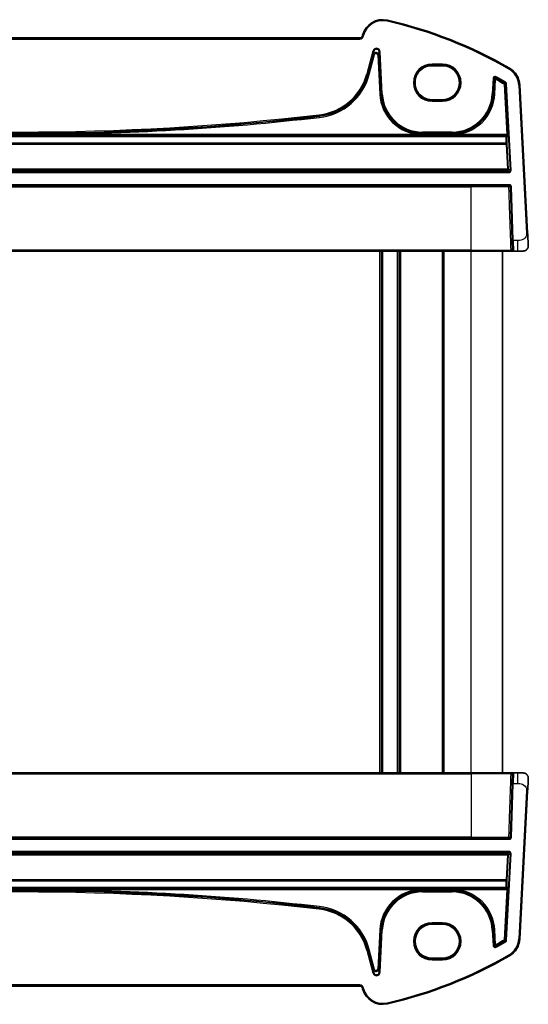
# Model space of a CAD drawing. Units: millimetres. Extents: x 0 to 5123, y 0 to 1124.
# Drawn here: x 2296 to 2393, y 685 to 874 of the extents above; entities that cross this region are included whole.
import ezdxf

# ---------------------------------------------------------------- set-up
doc = ezdxf.new("R2010")
doc.units = ezdxf.units.MM
doc.layers.add('Visible (ISO)', color=7, linetype='Continuous', lineweight=35)
doc.layers.add('Visible Narrow (ISO)', color=7, linetype='Continuous', lineweight=25)

msp = doc.modelspace()

# ---------------------------------------------------------------- linework, layer by layer
at = {"layer": 'Visible (ISO)'}
for p, q in [((2361.0716, 870.6148), (2230.7389, 870.6148)), ((2361.5992, 871.1519), (2361.5545, 870.9854)), ((2374.9052, 865.3069), (2376.9052, 865.3069)), ((2393.224, 833.2526), (2391.7398, 861.5732)), ((2376.9052, 858.7904), (2374.9052, 858.7904)), ((2202.0984, 842.2947), (2389.7121, 842.2947)), ((2389.912, 842.1017), (2390.2722, 831.7877)), ((2390.335, 829.9877), (2390.2722, 831.7877)), ((2209.4052, 829.7947), (2382.4052, 829.7947)), ((2365.2052, 729.7947), (2365.2052, 829.7947)), ((2368.6052, 729.7947), (2368.6052, 829.7947)), ((2376.9052, 729.7947), (2376.9052, 829.7947)), ((2389.8189, 829.7947), (2382.4052, 829.7947)), ((2388.4052, 729.7947), (2388.4052, 829.7947)), ((2390.5349, 829.7947), (2391.2764, 829.7947)), ((2392.3515, 829.7947), (2391.2764, 829.7947)), ((2382.4052, 729.7947), (2209.4052, 729.7947)), ((2382.4052, 729.7947), (2389.8189, 729.7947)), ((2390.2722, 727.8017), (2390.335, 729.6017)), ((2391.2764, 729.7947), (2390.5349, 729.7947)), ((2391.2764, 729.7947), (2392.3515, 729.7947)), ((2390.2722, 727.8017), (2389.912, 717.4877)), ((2391.7398, 698.0162), (2393.224, 726.3367)), ((2389.7121, 717.2947), (2202.0984, 717.2947)), ((2374.9052, 700.799), (2376.9052, 700.799)), ((2376.9052, 694.2825), (2374.9052, 694.2825)), ((2230.7389, 688.9746), (2361.0716, 688.9746)), ((2361.5545, 688.604), (2361.5992, 688.4375))]:
    msp.add_line(p, q, dxfattribs=at)
for centre, radius, start, end in [((2365.4629, 870.1166), 4, 77.052834, 165), ((2347.3146, 791.1758), 85, 60.056602, 77.052834), ((2361.0716, 871.1148), 0.5, 270, 345), ((2387.7453, 861.3639), 4, 3, 60.056602), ((2389.7121, 842.0947), 0.2, 2, 90), ((2390.5349, 829.9947), 0.2, 182, 270), ((2392.3515, 830.7947), 1, 270, 309.517394), ((2390.5349, 729.5947), 0.2, 90, 178), ((2392.3515, 728.7947), 1, 50.482606, 90), ((2389.7121, 717.4947), 0.2, 270, 358), ((2387.7453, 698.2255), 4, 299.943398, 357), ((2347.3146, 768.4135), 85, 282.947166, 299.943398), ((2361.0716, 688.4746), 0.5, 15, 90), ((2365.4629, 689.4728), 4, 195, 282.947166)]:
    msp.add_arc(centre, radius, start, end, dxfattribs=at)
for centre, major_axis, start_param, end_param in [((2374.9052, 862.0487), (0, -3.2582), 3.14159265, 6.28318531), ((2376.9052, 862.0487), (0, 3.2582), 3.14159265, 6.28318531), ((2374.9052, 697.5407), (0, 3.2582), 0, 3.14159265), ((2376.9052, 697.5407), (0, -3.2582), 0, 3.14159265)]:
    msp.add_ellipse(centre, major_axis=major_axis, ratio=0.99999926, start_param=start_param, end_param=end_param, dxfattribs=at)
for points, knots in [([(2393.3501, 830.847), (2393.3501, 830.847), (2393.3491, 830.8658), (2393.3415, 831.0111), (2393.3316, 831.1995), (2393.3114, 831.5855), (2393.2867, 832.0573), (2393.2665, 832.4417), (2393.2446, 832.8593), (2393.224, 833.2526)], [0, 0, 0, 0, 0.29837783, 0.29837783, 0.29837783, 0.685014, 0.685014, 0.685014, 1, 1, 1, 1]), ([(2393.3501, 830.847), (2393.3513, 830.8237), (2393.3517, 830.8001), (2393.351, 830.7597), (2393.3503, 830.7425), (2393.3487, 830.7197), (2393.3482, 830.714), (2393.3428, 830.6514), (2393.3331, 830.5951), (2393.3044, 830.4865), (2393.2858, 830.4331), (2393.2511, 830.3571), (2393.2398, 830.3345), (2393.2132, 830.2861), (2393.1975, 830.2605), (2393.1584, 830.2024), (2393.1342, 830.171), (2393.0899, 830.1197), (2393.0703, 830.0989), (2393.0395, 830.0688), (2393.0289, 830.0589), (2393.0127, 830.0444), (2393.0072, 830.0397), (2392.9978, 830.0316), (2392.9938, 830.0282), (2392.9899, 830.025), (2392.9888, 830.0241), (2392.9878, 830.0233)], [0, 0, 0, 0, 0.007537139, 0.007537139, 0.013133517, 0.013133517, 0.014998458, 0.014998458, 0.033705057, 0.033705057, 0.051404506, 0.051404506, 0.058885202, 0.058885202, 0.06814572, 0.06814572, 0.081314255, 0.081314255, 0.091130809, 0.091130809, 0.096068408, 0.096068408, 0.098537879, 0.098537879, 0.100416246, 0.100416246, 0.101122457, 0.101122457, 0.101122457, 0.101122457]), ([(2389.8189, 829.7947), (2389.8468, 829.7947), (2389.881, 829.7947), (2389.9944, 829.7947), (2390.0858, 829.7947), (2390.1746, 829.7947)], [-0.0994123755, -0.0994123755, -0.0994123755, -0.0994123755, -0.0857007939, -0.0857007939, -0.0589369085, -0.0589369085, -0.0589369085, -0.0589369085]), ([(2390.1746, 829.7947), (2390.1775, 829.7947), (2390.1804, 829.7947), (2390.2392, 829.7947), (2390.2936, 829.7947), (2390.3418, 829.7947)], [-0.0589369085, -0.0589369085, -0.0589369085, -0.0589369085, -0.0580606523, -0.0580606523, -0.041183132, -0.041183132, -0.041183132, -0.041183132]), ([(2390.3418, 829.7947), (2390.3543, 829.7947), (2390.3664, 829.7947), (2390.4213, 829.7947), (2390.4576, 829.7947), (2390.5045, 829.7947), (2390.5191, 829.7947), (2390.5323, 829.7947), (2390.5349, 829.7947), (2390.5349, 829.7947)], [-0.041183132, -0.041183132, -0.041183132, -0.041183132, -0.036799005, -0.036799005, -0.0204438917, -0.0204438917, -0.0078630353, -0.0078630353, 0, 0, 0, 0]), ([(2390.1746, 729.7947), (2390.1624, 729.7947), (2390.1502, 729.7947), (2390.0834, 729.7947), (2390.0289, 729.7947), (2389.9402, 729.7947), (2389.9043, 729.7947), (2389.8529, 729.7947), (2389.8349, 729.7947), (2389.8189, 729.7947)], [-0.0404744905, -0.0404744905, -0.0404744905, -0.0404744905, -0.0368005726, -0.0368005726, -0.0204447626, -0.0204447626, -0.0078633702, -0.0078633702, 0, 0, 0, 0]), ([(2390.3418, 729.7947), (2390.3413, 729.7947), (2390.3408, 729.7947), (2390.29, 729.7947), (2390.233, 729.7947), (2390.1746, 729.7947)], [-0.0582282432, -0.0582282432, -0.0582282432, -0.0582282432, -0.0580631257, -0.0580631257, -0.0404744905, -0.0404744905, -0.0404744905, -0.0404744905]), ([(2390.5349, 729.7947), (2390.5349, 729.7947), (2390.5271, 729.7947), (2390.4813, 729.7947), (2390.4202, 729.7947), (2390.3418, 729.7947)], [-0.0994123745, -0.0994123745, -0.0994123745, -0.0994123745, -0.0857044447, -0.0857044447, -0.0582282432, -0.0582282432, -0.0582282432, -0.0582282432]), ([(2392.9878, 729.5661), (2393.0127, 729.5455), (2393.0359, 729.5245), (2393.0831, 729.4772), (2393.1054, 729.4526), (2393.1494, 729.3986), (2393.1711, 729.369), (2393.2066, 729.314), (2393.221, 729.2897), (2393.2463, 729.2422), (2393.2575, 729.219), (2393.2919, 729.1404), (2393.3099, 729.0857), (2393.3351, 728.982), (2393.3432, 728.9324), (2393.3517, 728.8363), (2393.3525, 728.7888), (2393.3501, 728.7424)], [0, 0, 0, 0, 0.011639359, 0.011639359, 0.023150403, 0.023150403, 0.035327194, 0.035327194, 0.044032408, 0.044032408, 0.05160766, 0.05160766, 0.069986112, 0.069986112, 0.086701552, 0.086701552, 0.102047145, 0.102047145, 0.102047145, 0.102047145]), ([(2393.224, 726.3367), (2393.2471, 726.7773), (2393.2721, 727.2544), (2393.2938, 727.6682), (2393.318, 728.1299), (2393.3368, 728.4886), (2393.3446, 728.6367), (2393.3496, 728.7321), (2393.3501, 728.7424), (2393.3501, 728.7424)], [0, 0, 0, 0, 0.35283077, 0.35283077, 0.35283077, 0.74648264, 0.74648264, 0.74648264, 1, 1, 1, 1])]:
    msp.add_open_spline(points, degree=3, knots=knots, dxfattribs=at)
at = {"layer": 'Visible Narrow (ISO)'}
for p, q in [((2366.3591, 874.0149), (2366.3143, 873.82)), ((2230.7389, 870.4148), (2361.0716, 870.4148)), ((2361.0716, 870.6148), (2361.0716, 870.4148)), ((2361.5545, 870.9854), (2361.7477, 870.9336)), ((2361.5992, 871.1519), (2361.7923, 871.1001)), ((2361.7477, 870.9336), (2361.7923, 871.1001)), ((2363.5801, 868.1046), (2362.4146, 863.755)), ((2362.6077, 863.7032), (2363.7731, 868.0529)), ((2363.5801, 868.1046), (2363.7731, 868.0529)), ((2363.7731, 868.0529), (2363.7121, 867.4726)), ((2364.6938, 867.3694), (2364.7548, 867.9497)), ((2364.7548, 867.9497), (2364.9544, 867.9602)), ((2364.7548, 867.9497), (2365.1777, 859.8811)), ((2365.3773, 859.8916), (2364.9544, 867.9602)), ((2363.7121, 867.4726), (2362.6958, 863.6796)), ((2362.8889, 863.6279), (2363.9052, 867.4208)), ((2363.9052, 867.4208), (2363.7121, 867.4726)), ((2364.6938, 867.3694), (2364.4942, 867.3589)), ((2364.4942, 867.3589), (2364.8869, 859.8659)), ((2365.0865, 859.8764), (2364.6938, 867.3694)), ((2374.9052, 865.4102), (2374.9052, 865.61)), ((2376.9052, 865.61), (2374.9052, 865.61)), ((2374.9052, 865.4102), (2376.9052, 865.4102)), ((2374.9052, 865.4102), (2374.9052, 865.3069)), ((2376.9052, 865.61), (2376.9052, 865.4102)), ((2376.9052, 865.4102), (2376.9052, 865.3069)), ((2389.7419, 864.8299), (2389.642, 864.6566)), ((2362.4146, 863.755), (2362.6077, 863.7032)), ((2362.6077, 863.7032), (2362.6958, 863.6796)), ((2362.8889, 863.6279), (2362.6958, 863.6796)), ((2386.6021, 862.8366), (2386.4478, 859.8916)), ((2386.6021, 862.8366), (2386.8017, 862.8262)), ((2386.6474, 859.8811), (2386.8017, 862.8262)), ((2386.8852, 862.6754), (2386.7386, 859.8764)), ((2386.8852, 862.6754), (2387.0848, 862.6649)), ((2386.9382, 859.8659), (2387.0848, 862.6649)), ((2387.0848, 862.6649), (2387.182, 862.8396)), ((2387.0982, 862.9905), (2387.1951, 863.1654)), ((2389.008, 862.1308), (2388.9068, 861.9584)), ((2388.7169, 861.7323), (2388.8181, 861.9047)), ((2388.7169, 861.7323), (2388.9165, 861.7425)), ((2388.7169, 861.7323), (2389.2097, 852.1054)), ((2389.4093, 852.1157), (2388.9165, 861.7425)), ((2389.0051, 861.7963), (2389.2047, 861.8066)), ((2389.0051, 861.7963), (2389.8524, 845.244)), ((2390.052, 845.2542), (2389.2047, 861.8066)), ((2391.7398, 861.5732), (2391.5401, 861.5627)), ((2391.5401, 861.5627), (2393.0243, 833.2422)), ((2364.8869, 859.8659), (2365.0865, 859.8764)), ((2365.1777, 859.8811), (2365.0865, 859.8764)), ((2365.3773, 859.8916), (2365.1777, 859.8811)), ((2374.9052, 858.6792), (2374.9052, 858.7904)), ((2374.9052, 858.4793), (2374.9052, 858.6792)), ((2376.9052, 858.6792), (2374.9052, 858.6792)), ((2374.9052, 858.4793), (2376.9052, 858.4793)), ((2376.9052, 858.6792), (2376.9052, 858.7904)), ((2376.9052, 858.4793), (2376.9052, 858.6792)), ((2386.4478, 859.8916), (2386.6474, 859.8811)), ((2386.6474, 859.8811), (2386.7386, 859.8764)), ((2386.9382, 859.8659), (2386.7386, 859.8764)), ((2353.304, 855.8933), (2353.3269, 855.6948)), ((2353.3269, 855.6948), (2353.3373, 855.6041)), ((2353.3602, 855.4055), (2353.3373, 855.6041)), ((2202.5938, 851.9056), (2389.2166, 851.9056)), ((2389.1143, 851.7977), (2202.6962, 851.7977)), ((2202.6962, 851.729), (2389.1143, 851.729)), ((2297.8779, 852.1054), (2297.8771, 852.3053)), ((2372.8166, 852.1054), (2297.8779, 852.1054)), ((2372.8166, 852.1054), (2372.8228, 852.3052)), ((2373.0688, 852.5926), (2373.0688, 852.3927)), ((2378.7562, 852.5926), (2373.0688, 852.5926)), ((2373.0688, 852.3927), (2378.7562, 852.3927)), ((2373.0688, 852.3927), (2373.0688, 852.3014)), ((2373.0688, 852.1035), (2373.0688, 852.3014)), ((2378.7562, 852.3014), (2373.0688, 852.3014)), ((2373.0688, 852.1035), (2378.7562, 852.1035)), ((2378.7562, 852.5926), (2378.7562, 852.3927)), ((2378.7562, 852.3927), (2378.7562, 852.3014)), ((2378.7562, 852.3014), (2378.7562, 852.1035)), ((2379.0023, 852.3052), (2379.0084, 852.1054)), ((2389.2097, 852.1054), (2379.0084, 852.1054)), ((2389.2166, 851.9056), (2389.1143, 851.7977)), ((2389.1143, 851.7977), (2389.1143, 851.729)), ((2389.2097, 852.1054), (2389.4093, 852.1157)), ((2389.3139, 851.6081), (2389.4163, 851.7159)), ((2389.1333, 850.4522), (2202.6772, 850.4522)), ((2202.6772, 850.2885), (2389.1333, 850.2885)), ((2389.1333, 850.4522), (2389.1333, 850.2885)), ((2389.1333, 850.2885), (2389.3853, 845.4811)), ((2389.5849, 845.4983), (2389.333, 850.3057)), ((2389.3853, 845.4811), (2202.4252, 845.4811)), ((2202.4252, 845.2882), (2389.3853, 845.2882)), ((2389.3853, 845.4811), (2389.3853, 845.2882)), ((2389.3853, 845.2882), (2389.6528, 845.0339)), ((2389.8524, 845.244), (2389.5849, 845.4983)), ((2390.052, 845.2542), (2389.8524, 845.244)), ((2389.6528, 845.0339), (2202.1577, 845.0339)), ((2202.1577, 844.834), (2389.6528, 844.834)), ((2389.6528, 845.0339), (2389.6528, 844.834)), ((2389.7121, 842.4947), (2202.0984, 842.4947)), ((2209.4052, 842.1017), (2382.4052, 842.1017)), ((2382.4052, 842.2947), (2382.4052, 842.1017)), ((2389.5688, 842.1017), (2382.4052, 842.1017)), ((2382.4052, 829.9877), (2382.4052, 842.1017)), ((2389.7121, 842.4947), (2389.7121, 842.2947)), ((2389.912, 842.1017), (2390.1119, 842.1086)), ((2390.472, 831.7947), (2390.1119, 842.1086)), ((2393.224, 833.2526), (2393.0243, 833.2422)), ((2390.472, 831.7947), (2390.2722, 831.7877)), ((2391.2764, 831.7947), (2390.472, 831.7947)), ((2390.472, 831.7947), (2390.5349, 829.7947)), ((2391.2764, 831.7947), (2391.2764, 829.7947)), ((2382.4052, 829.9877), (2209.4052, 829.9877)), ((2364.9052, 729.7947), (2364.9052, 829.7947)), ((2365.5052, 729.7947), (2365.5052, 829.7947)), ((2368.3052, 729.7947), (2368.3052, 829.7947)), ((2368.9052, 729.7947), (2368.9052, 829.7947)), ((2377.2052, 729.7947), (2377.2052, 829.7947)), ((2382.4052, 829.7947), (2382.4052, 829.9877)), ((2382.4052, 829.9877), (2389.977, 829.9877)), ((2382.4052, 729.7947), (2382.4052, 829.7947)), ((2209.4052, 729.6017), (2382.4052, 729.6017)), ((2382.4052, 729.7947), (2382.4052, 729.6017)), ((2389.977, 729.6017), (2382.4052, 729.6017)), ((2382.4052, 729.6017), (2382.4052, 717.4877)), ((2390.5349, 729.7947), (2390.472, 727.7947)), ((2391.2764, 729.7947), (2391.2764, 727.7947)), ((2390.1119, 717.4807), (2390.472, 727.7947)), ((2390.2722, 727.8017), (2390.472, 727.7947)), ((2390.472, 727.7947), (2391.2764, 727.7947)), ((2393.0243, 726.3472), (2391.5401, 698.0266)), ((2393.0243, 726.3472), (2393.224, 726.3367)), ((2202.0984, 717.0947), (2389.7121, 717.0947)), ((2382.4052, 717.4877), (2209.4052, 717.4877)), ((2382.4052, 717.2947), (2382.4052, 717.4877)), ((2382.4052, 717.4877), (2389.5688, 717.4877)), ((2389.7121, 717.2947), (2389.7121, 717.0947)), ((2390.1119, 717.4807), (2389.912, 717.4877)), ((2389.6528, 714.7554), (2202.1577, 714.7554)), ((2202.1577, 714.5555), (2389.6528, 714.5555)), ((2389.3853, 714.3012), (2202.4252, 714.3012)), ((2202.4252, 714.1083), (2389.3853, 714.1083)), ((2389.8524, 714.3454), (2389.0051, 697.793)), ((2389.3853, 714.1083), (2389.1333, 709.3008)), ((2389.2047, 697.7828), (2390.052, 714.3352)), ((2389.333, 709.2836), (2389.5849, 714.0911)), ((2389.6528, 714.5555), (2389.3853, 714.3012)), ((2389.3853, 714.3012), (2389.3853, 714.1083)), ((2389.5849, 714.0911), (2389.8524, 714.3454)), ((2389.6528, 714.7554), (2389.6528, 714.5555)), ((2389.8524, 714.3454), (2390.052, 714.3352)), ((2389.1333, 709.3008), (2202.6772, 709.3008)), ((2389.1333, 709.3008), (2389.1333, 709.1371)), ((2389.2166, 707.6838), (2202.5938, 707.6838)), ((2202.6772, 709.1371), (2389.1333, 709.1371)), ((2389.1143, 707.8603), (2202.6962, 707.8603)), ((2202.6962, 707.7916), (2389.1143, 707.7916)), ((2297.8779, 707.4839), (2297.8771, 707.2841)), ((2297.8779, 707.4839), (2372.8166, 707.4839)), ((2372.8228, 707.2842), (2372.8166, 707.4839)), ((2373.0688, 707.2879), (2373.0688, 707.4859)), ((2378.7562, 707.4859), (2373.0688, 707.4859)), ((2378.7562, 707.4859), (2378.7562, 707.2879)), ((2379.0084, 707.4839), (2379.0023, 707.2842)), ((2379.0084, 707.4839), (2389.2097, 707.4839)), ((2389.2097, 707.4839), (2388.7169, 697.8571)), ((2388.9165, 697.8469), (2389.4093, 707.4737)), ((2389.1143, 707.8603), (2389.1143, 707.7916)), ((2389.1143, 707.7916), (2389.2166, 707.6838)), ((2389.4093, 707.4737), (2389.2097, 707.4839)), ((2389.4163, 707.8735), (2389.3139, 707.9813)), ((2373.0688, 707.2879), (2378.7562, 707.2879)), ((2373.0688, 707.1967), (2373.0688, 707.2879)), ((2373.0688, 706.9968), (2373.0688, 707.1967)), ((2378.7562, 707.1967), (2373.0688, 707.1967)), ((2373.0688, 706.9968), (2378.7562, 706.9968)), ((2378.7562, 707.1967), (2378.7562, 707.2879)), ((2378.7562, 706.9968), (2378.7562, 707.1967)), ((2353.304, 703.696), (2353.3269, 703.8946)), ((2353.3269, 703.8946), (2353.3373, 703.9853)), ((2353.3602, 704.1838), (2353.3373, 703.9853)), ((2376.9052, 701.11), (2374.9052, 701.11)), ((2374.9052, 701.11), (2374.9052, 700.9102)), ((2374.9052, 700.9102), (2376.9052, 700.9102)), ((2374.9052, 700.9102), (2374.9052, 700.799)), ((2376.9052, 701.11), (2376.9052, 700.9102)), ((2376.9052, 700.9102), (2376.9052, 700.799)), ((2364.8869, 699.7235), (2364.4942, 692.2304)), ((2364.6938, 692.22), (2365.0865, 699.713)), ((2365.1777, 699.7082), (2364.7548, 691.6397)), ((2364.8869, 699.7235), (2365.0865, 699.713)), ((2364.9544, 691.6292), (2365.3773, 699.6978)), ((2365.1777, 699.7082), (2365.0865, 699.713)), ((2365.3773, 699.6978), (2365.1777, 699.7082)), ((2386.4478, 699.6978), (2386.6474, 699.7082)), ((2386.4478, 699.6978), (2386.6021, 696.7528)), ((2386.6474, 699.7082), (2386.7386, 699.713)), ((2386.8017, 696.7632), (2386.6474, 699.7082)), ((2386.9382, 699.7235), (2386.7386, 699.713)), ((2386.7386, 699.713), (2386.8852, 696.914)), ((2387.0848, 696.9244), (2386.9382, 699.7235)), ((2391.7398, 698.0162), (2391.5401, 698.0266)), ((2386.8017, 696.7632), (2386.6021, 696.7528)), ((2387.0848, 696.9244), (2386.8852, 696.914)), ((2387.182, 696.7498), (2387.0848, 696.9244)), ((2387.1951, 696.424), (2387.0982, 696.5988)), ((2388.8181, 697.6847), (2388.7169, 697.8571)), ((2388.9165, 697.8469), (2388.7169, 697.8571)), ((2388.9068, 697.6309), (2389.008, 697.4586)), ((2389.2047, 697.7828), (2389.0051, 697.793)), ((2362.4146, 695.8344), (2362.6077, 695.8861)), ((2362.4146, 695.8344), (2363.5801, 691.4848)), ((2362.6077, 695.8861), (2362.6958, 695.9098)), ((2363.7731, 691.5365), (2362.6077, 695.8861)), ((2362.8889, 695.9615), (2362.6958, 695.9098)), ((2362.6958, 695.9098), (2363.7121, 692.1168)), ((2363.9052, 692.1685), (2362.8889, 695.9615)), ((2374.9052, 694.1792), (2374.9052, 694.2825)), ((2376.9052, 694.1792), (2376.9052, 694.2825)), ((2389.7419, 694.7594), (2389.642, 694.9327)), ((2374.9052, 694.1792), (2374.9052, 693.9793)), ((2376.9052, 694.1792), (2374.9052, 694.1792)), ((2374.9052, 693.9793), (2376.9052, 693.9793)), ((2376.9052, 693.9793), (2376.9052, 694.1792)), ((2363.7731, 691.5365), (2363.5801, 691.4848)), ((2363.7121, 692.1168), (2363.9052, 692.1685)), ((2363.7121, 692.1168), (2363.7731, 691.5365)), ((2364.4942, 692.2304), (2364.6938, 692.22)), ((2364.7548, 691.6397), (2364.6938, 692.22)), ((2364.9544, 691.6292), (2364.7548, 691.6397)), ((2361.0716, 689.1746), (2230.7389, 689.1746)), ((2361.0716, 688.9746), (2361.0716, 689.1746)), ((2361.5545, 688.604), (2361.7477, 688.6558)), ((2361.7923, 688.4893), (2361.7477, 688.6558)), ((2361.5992, 688.4375), (2361.7923, 688.4893)), ((2366.3591, 685.5745), (2366.3143, 685.7694))]:
    msp.add_line(p, q, dxfattribs=at)
for centre, radius, start, end in [((2365.4629, 870.1166), 3.8, 77.052834, 165), ((2347.3146, 791.1758), 84.8, 60.056602, 77.052834), ((2361.0716, 871.1148), 0.7, 270, 345), ((2374.9052, 862.0447), 3.5654, 90, 270), ((2374.9052, 862.0447), 3.3655, 90, 270), ((2376.9052, 862.0447), 3.5654, 270, 90), ((2376.9052, 862.0447), 3.3655, 270, 90), ((2387.7453, 861.3639), 3.8, 3, 60.056602), ((2352.0772, 866.5249), 10.7021, 276.582398, 345), ((2352.0772, 866.5249), 10.902, 276.582398, 345), ((2352.0772, 866.5249), 10.9933, 276.582398, 345), ((2352.0772, 866.5249), 11.1931, 276.582398, 345), ((2347.3146, 791.1758), 81.8069, 59.595727, 60.912289), ((2347.3146, 791.1758), 82.098, 59.561335, 61.014616), ((2347.3146, 791.1758), 82.0067, 59.595727, 60.912289), ((2347.3146, 791.1758), 82.2979, 59.561335, 61.014616), ((2373.0688, 860.2947), 8.1931, 183, 268.236158), ((2373.0688, 860.2947), 7.9933, 183, 268.236158), ((2373.0688, 860.2947), 7.902, 183, 270), ((2373.0688, 860.2947), 7.7021, 183, 270), ((2378.7562, 860.2947), 7.7021, 270, 357), ((2378.7562, 860.2947), 7.902, 270, 357), ((2378.7562, 860.2947), 7.9933, 271.763842, 357), ((2378.7562, 860.2947), 8.1931, 271.763842, 357), ((2295.9052, 1353.3142), 500.9215, 263.417602, 276.582398), ((2295.9052, 1353.3142), 500.7217, 263.417602, 276.582398), ((2295.9052, 1353.3142), 501.0128, 270.225505, 276.582398), ((2295.9052, 1353.3142), 501.2127, 270.225505, 276.582398), ((2389.7121, 842.0947), 0.4, 2, 90), ((2389.7121, 717.4947), 0.4, 270, 358), ((2295.9052, 206.2751), 501.2127, 83.417602, 89.774495), ((2373.0688, 699.2947), 8.1931, 91.763842, 177), ((2378.7562, 699.2947), 8.1931, 3, 88.236158), ((2295.9052, 206.2751), 500.9215, 83.417602, 96.582398), ((2295.9052, 206.2751), 500.7217, 83.417602, 96.582398), ((2295.9052, 206.2751), 501.0128, 83.417602, 89.774495), ((2373.0688, 699.2947), 7.9933, 91.763842, 177), ((2373.0688, 699.2947), 7.902, 90, 177), ((2373.0688, 699.2947), 7.7021, 90, 177), ((2378.7562, 699.2947), 7.902, 3, 90), ((2378.7562, 699.2947), 7.7021, 3, 90), ((2378.7562, 699.2947), 7.9933, 3, 88.236158), ((2352.0772, 693.0645), 10.7021, 15, 83.417602), ((2352.0772, 693.0645), 10.902, 15, 83.417602), ((2352.0772, 693.0645), 10.9933, 15, 83.417602), ((2352.0772, 693.0645), 11.1931, 15, 83.417602), ((2374.9052, 697.5447), 3.5654, 90, 270), ((2374.9052, 697.5447), 3.3655, 90, 270), ((2376.9052, 697.5447), 3.5654, 270, 90), ((2376.9052, 697.5447), 3.3655, 270, 90), ((2387.7453, 698.2255), 3.8, 299.943398, 357), ((2347.3146, 768.4135), 81.8069, 299.087711, 300.404273), ((2347.3146, 768.4135), 82.098, 298.985384, 300.438665), ((2347.3146, 768.4135), 82.0067, 299.087711, 300.404273), ((2347.3146, 768.4135), 82.2979, 298.985384, 300.438665), ((2347.3146, 768.4135), 84.8, 282.947166, 299.943398), ((2361.0716, 688.4746), 0.7, 15, 90), ((2365.4629, 689.4728), 3.8, 195, 282.947166)]:
    msp.add_arc(centre, radius, start, end, dxfattribs=at)
for centre, major_axis, ratio, start_param, end_param in [((2364.2552, 867.9181), (0.075, 0.7133), 0.97597845, 4.87326919, 7.69310142), ((2364.1946, 867.3409), (0.0525, 0.4998), 0.99486743, 4.87326919, 7.69310142), ((2364.2552, 867.9181), (0.0546, 0.5192), 0.95779338, 4.87326919, 7.69310142), ((2364.1946, 867.3409), (0.0321, 0.3057), 0.97597845, 4.87326919, 7.69310142), ((2387.0848, 862.6649), (-0.175, -0.0968), 0.99783046, 3.70030837, 5.72446959), ((2388.7169, 861.7323), (0.1039, -0.1709), 0.99921442, 1.07606116, 2.06440354), ((2389.1143, 851.5979), (-0.145, 0.1377), 0.99884257, 3.95282034, 5.47131728), ((2389.1143, 851.5979), (0.2, 0.0042), 0.65582382, 0.04621813, 1.55714123), ((2388.5028, 858.2881), (0.5228, -10), 0.0355471, 0.66852277, 0.85355733), ((2389.1957, 852.1054), (0.0206, -0.2), 0.06916206, 0.02779185, 1.56368159), ((2389.2166, 851.7057), (-0.145, 0.1377), 0.99884257, 3.95282034, 5.47131728), ((2388.7024, 858.2983), (-0.5227, 10.2), 0.03485379, 3.81018748, 3.99522204), ((2389.3953, 852.1157), (-0.0205, 0.4), 0.03485379, 3.17471299, 4.71060273), ((2389.1333, 850.2955), (0.2, 0.0014), 0.78357731, 0.05616765, 1.5652225), ((2389.1333, 850.2955), (0.1997, 0.0105), 0.03485173, 4.71056248, 6.24827872), ((2389.3853, 845.4881), (0.1378, 0.145), 0.99871809, 3.90234901, 5.52300707), ((2389.3853, 845.4881), (0.1997, 0.0105), 0.03485173, 4.71056248, 6.24827872), ((2389.6523, 845.2343), (0.2904, -0.2759), 0.99871809, 5.47285667, 7.09351473), ((2389.7121, 842.0947), (0, 0.2), 0.71684131, 0, 1.53588971), ((2389.7121, 842.0947), (0.1999, 0.007), 0.08561928, 0, 2.36706326), ((2389.8189, 829.9947), (0, -0.2), 0.79117757, 0, 1.53588974), ((2389.8189, 729.5947), (0, 0.2), 0.79117757, 4.74729557, 6.28318531), ((2389.7121, 717.4947), (0.1999, -0.007), 0.08561929, 3.91612203, 6.28318528), ((2389.7121, 717.4947), (0, -0.2), 0.71684132, 4.74729557, 6.28318531), ((2389.3853, 714.1013), (-0.1378, 0.145), 0.99871809, 3.90177089, 5.52242895), ((2389.3853, 714.1013), (0.1997, -0.0105), 0.03485173, 0.03490659, 1.57262283), ((2389.6523, 714.3551), (0.2904, 0.2759), 0.99871809, 5.47285589, 7.09351395), ((2389.1333, 709.2938), (0.1997, -0.0105), 0.03485173, 0.03490659, 1.57262283), ((2388.5028, 701.3013), (-0.5228, -10), 0.0355471, 2.28803533, 2.47306989), ((2389.1143, 707.9915), (0.2, -0.0042), 0.65582382, 4.72604408, 6.23696717), ((2389.1143, 707.9915), (0.145, 0.1377), 0.99884257, 3.95346068, 5.47195762), ((2389.1333, 709.2938), (0.2, -0.0014), 0.78357731, 4.71796281, 6.22701766), ((2389.1957, 707.4839), (-0.0206, -0.2), 0.06916206, 1.57791106, 3.1138008), ((2389.2166, 707.8837), (0.145, 0.1377), 0.99884257, 3.95346068, 5.47195762), ((2388.7024, 701.2911), (0.5227, 10.2), 0.03485379, 5.42955592, 5.61459048), ((2389.3953, 707.4737), (0.0205, 0.4), 0.03485379, 4.71417523, 6.25006497), ((2387.0848, 696.9244), (0.175, -0.0968), 0.99783046, 3.70030837, 5.72446959), ((2388.7169, 697.8571), (-0.1039, -0.1709), 0.99921442, 1.07718911, 2.06553149), ((2364.2552, 691.6712), (0.075, -0.7133), 0.97597845, 4.87326919, 7.69310142), ((2364.1946, 692.2485), (0.0525, -0.4998), 0.99486743, 4.87326919, 7.69310142), ((2364.2552, 691.6712), (0.0546, -0.5192), 0.95779338, 4.87326919, 7.69310142), ((2364.1946, 692.2485), (0.0321, -0.3057), 0.97597845, 4.87326919, 7.69310142)]:
    msp.add_ellipse(centre, major_axis=major_axis, ratio=ratio, start_param=start_param, end_param=end_param, dxfattribs=at)
for points, knots in [([(2387.1951, 863.1654), (2387.1272, 863.203), (2387.0482, 863.2203), (2386.9007, 863.2091), (2386.832, 863.1848), (2386.7295, 863.114), (2386.6914, 863.0741), (2386.6405, 862.9929), (2386.624, 862.9541), (2386.6074, 862.8885), (2386.6035, 862.8626), (2386.6021, 862.8366)], [-0.0809407681, -0.0809407681, -0.0809407681, -0.0809407681, -0.0576647212, -0.0576647212, -0.0365480628, -0.0365480628, -0.0203044793, -0.0203044793, -0.0078094151, -0.0078094151, 0, 0, 0, 0]), ([(2386.8017, 862.8262), (2386.8024, 862.8392), (2386.8043, 862.8522), (2386.8126, 862.8851), (2386.8208, 862.9045), (2386.8462, 862.9452), (2386.8652, 862.9652), (2386.9165, 863.0006), (2386.9508, 863.0127), (2387.0247, 863.0182), (2387.0642, 863.0095), (2387.0982, 862.9905)], [0, 0, 0, 0, 0.0078094151, 0.0078094151, 0.0203044793, 0.0203044793, 0.0365480628, 0.0365480628, 0.0576647212, 0.0576647212, 0.0809407681, 0.0809407681, 0.0809407681, 0.0809407681]), ([(2386.8017, 862.8262), (2386.8065, 862.8175), (2386.8113, 862.8089), (2386.8251, 862.784), (2386.8341, 862.7678), (2386.843, 862.7516), (2386.8522, 862.7351), (2386.8613, 862.7186), (2386.8754, 862.6932), (2386.8803, 862.6843), (2386.8852, 862.6754)], [0.039387201, 0.039387201, 0.039387201, 0.039387201, 0.084480538, 0.084480538, 0.168961075, 0.168961075, 0.168961075, 0.25490127, 0.25490127, 0.301350711, 0.301350711, 0.301350711, 0.301350711]), ([(2387.182, 862.8396), (2387.1771, 862.8485), (2387.1721, 862.8575), (2387.158, 862.8829), (2387.1488, 862.8994), (2387.1397, 862.9159), (2387.1306, 862.9321), (2387.1216, 862.9484), (2387.1078, 862.9732), (2387.103, 862.9819), (2387.0982, 862.9905)], [-0.301350711, -0.301350711, -0.301350711, -0.301350711, -0.25490127, -0.25490127, -0.168961075, -0.168961075, -0.168961075, -0.084480538, -0.084480538, -0.039387201, -0.039387201, -0.039387201, -0.039387201]), ([(2389.2047, 861.8066), (2389.2014, 861.8707), (2389.1824, 861.9339), (2389.1287, 862.025), (2389.102, 862.0574), (2389.0515, 862.1023), (2389.0304, 862.1176), (2389.008, 862.1308)], [-0.0395109625, -0.0395109625, -0.0395109625, -0.0395109625, -0.0202545355, -0.0202545355, -0.007790206, -0.007790206, 0, 0, 0, 0]), ([(2388.9068, 861.9584), (2388.9021, 861.9556), (2388.8975, 861.9528), (2388.8838, 861.9446), (2388.8748, 861.9391), (2388.8657, 861.9336), (2388.8498, 861.9239), (2388.8339, 861.9143), (2388.8181, 861.9047)], [0.039332899, 0.039332899, 0.039332899, 0.039332899, 0.080217303, 0.080217303, 0.160434606, 0.160434606, 0.160434606, 0.300934355, 0.300934355, 0.300934355, 0.300934355]), ([(2388.9068, 861.9584), (2388.918, 861.9519), (2388.9285, 861.9442), (2388.9538, 861.9218), (2388.9671, 861.9056), (2388.994, 861.86), (2389.0035, 861.8284), (2389.0051, 861.7963)], [0, 0, 0, 0, 0.007790206, 0.007790206, 0.0202545355, 0.0202545355, 0.0395109625, 0.0395109625, 0.0395109625, 0.0395109625]), ([(2388.9165, 861.7425), (2388.9324, 861.7521), (2388.9482, 861.7618), (2388.9641, 861.7714), (2388.9732, 861.7769), (2388.9822, 861.7824), (2388.9959, 861.7907), (2389.0005, 861.7935), (2389.0051, 861.7963)], [-0.300934355, -0.300934355, -0.300934355, -0.300934355, -0.160434606, -0.160434606, -0.160434606, -0.080217303, -0.080217303, -0.039333747, -0.039333747, -0.039333747, -0.039333747]), ([(2293.9326, 852.1054), (2294.5901, 852.1041), (2295.2477, 852.1035), (2296.5628, 852.1035), (2297.2204, 852.1041), (2297.8779, 852.1054)], [0, 0, 0, 0, 0.197267916, 0.197267916, 0.394535831, 0.394535831, 0.394535831, 0.394535831]), ([(2297.8771, 852.3053), (2297.2198, 852.3027), (2296.5625, 852.3014), (2295.248, 852.3014), (2294.5907, 852.3027), (2293.9334, 852.3053)], [-0.394535831, -0.394535831, -0.394535831, -0.394535831, -0.197267916, -0.197267916, 0, 0, 0, 0]), ([(2389.8524, 845.244), (2389.8534, 845.224), (2389.8515, 845.2038), (2389.8387, 845.1534), (2389.8232, 845.1243), (2389.7742, 845.0694), (2389.7365, 845.0474), (2389.6817, 845.0354), (2389.6672, 845.0339), (2389.6528, 845.0339)], [-0.81032942, -0.81032942, -0.81032942, -0.81032942, -0.51030999, -0.51030999, -0.03027891, -0.03027891, 0.5937615, 0.5937615, 0.81032864, 0.81032864, 0.81032864, 0.81032864]), ([(2389.5688, 842.1017), (2389.603, 841.0883), (2389.6372, 840.075), (2389.71, 837.9178), (2389.7485, 836.7739), (2389.787, 835.6303), (2389.8209, 834.6239), (2389.8548, 833.6177), (2389.9181, 831.7369), (2389.9476, 830.8622), (2389.977, 829.9877)], [-1.25695182, -1.25695182, -1.25695182, -1.25695182, -0.95162124, -0.95162124, -0.60682044, -0.60682044, -0.60682044, -0.30341022, -0.30341022, -0.03953224, -0.03953224, -0.03953224, -0.03953224]), ([(2393.0243, 833.2422), (2393.0409, 832.9262), (2393.0033, 832.5963), (2392.7696, 832.3295), (2392.5195, 832.0437), (2392.0858, 831.8606), (2391.696, 831.8137), (2391.5474, 831.7958), (2391.4056, 831.7947), (2391.2764, 831.7947)], [0, 0, 0, 0, 0.40337672, 0.40337672, 0.40337672, 0.83524546, 0.83524546, 0.83524546, 1, 1, 1, 1]), ([(2390.335, 829.9877), (2390.3351, 829.9864), (2390.3338, 829.9851), (2390.3273, 829.9819), (2390.3201, 829.9802), (2390.2968, 829.9767), (2390.2786, 829.9752), (2390.2289, 829.9731), (2390.1949, 829.9729), (2390.114, 829.9747), (2390.0663, 829.9774), (2390.0082, 829.9832), (2389.9911, 829.9854), (2389.977, 829.9877)], [0, 0, 0, 0, 0.0078630353, 0.0078630353, 0.0204438917, 0.0204438917, 0.036799005, 0.036799005, 0.0580606523, 0.0580606523, 0.0857007939, 0.0857007939, 0.0994123755, 0.0994123755, 0.0994123755, 0.0994123755]), ([(2389.977, 729.6017), (2389.9476, 728.7283), (2389.9182, 727.8548), (2389.855, 725.9763), (2389.8211, 724.9712), (2389.7873, 723.966), (2389.7487, 722.8212), (2389.7101, 721.6762), (2389.6373, 719.5167), (2389.6031, 718.5023), (2389.5688, 717.4877)], [0.03953224, 0.03953224, 0.03953224, 0.03953224, 0.30306313, 0.30306313, 0.60612626, 0.60612626, 0.60612626, 0.95127415, 0.95127415, 1.25695182, 1.25695182, 1.25695182, 1.25695182]), ([(2389.977, 729.6017), (2389.9851, 729.603), (2389.9941, 729.6043), (2390.0199, 729.6074), (2390.0379, 729.6092), (2390.0824, 729.6126), (2390.1097, 729.6141), (2390.1725, 729.6163), (2390.2078, 729.6165), (2390.2777, 729.6147), (2390.3085, 729.6119), (2390.3313, 729.6062), (2390.3351, 729.604), (2390.335, 729.6017)], [0, 0, 0, 0, 0.0078633702, 0.0078633702, 0.0204447626, 0.0204447626, 0.0368005726, 0.0368005726, 0.0580631257, 0.0580631257, 0.0857044447, 0.0857044447, 0.0994123745, 0.0994123745, 0.0994123745, 0.0994123745]), ([(2391.2764, 727.7947), (2391.562, 727.7947), (2391.9164, 727.7706), (2392.2422, 727.631), (2392.6218, 727.4682), (2392.9078, 727.1701), (2392.9941, 726.8424), (2393.0371, 726.679), (2393.033, 726.5129), (2393.0243, 726.3472)], [0, 0, 0, 0, 0.36411195, 0.36411195, 0.36411195, 0.78847337, 0.78847337, 0.78847337, 1, 1, 1, 1]), ([(2389.6528, 714.5555), (2389.6728, 714.5555), (2389.6928, 714.5525), (2389.7426, 714.5372), (2389.7708, 714.5203), (2389.8231, 714.4685), (2389.8432, 714.4297), (2389.8523, 714.3744), (2389.8531, 714.3598), (2389.8524, 714.3454)], [-0.81032864, -0.81032864, -0.81032864, -0.81032864, -0.51030922, -0.51030922, -0.03027813, -0.03027813, 0.59376227, 0.59376227, 0.81032942, 0.81032942, 0.81032942, 0.81032942]), ([(2297.8779, 707.4839), (2297.2204, 707.4852), (2296.5628, 707.4859), (2295.2477, 707.4859), (2294.5901, 707.4852), (2293.9326, 707.4839)], [0, 0, 0, 0, 0.197267916, 0.197267916, 0.394535831, 0.394535831, 0.394535831, 0.394535831]), ([(2293.9334, 707.2841), (2294.5907, 707.2867), (2295.248, 707.2879), (2296.5625, 707.2879), (2297.2198, 707.2867), (2297.8771, 707.2841)], [-0.394535831, -0.394535831, -0.394535831, -0.394535831, -0.197267916, -0.197267916, 0, 0, 0, 0]), ([(2386.6021, 696.7528), (2386.6062, 696.6753), (2386.6333, 696.5991), (2386.721, 696.4799), (2386.778, 696.4345), (2386.8923, 696.3851), (2386.9464, 696.3739), (2387.0422, 696.3738), (2387.0838, 696.3803), (2387.1483, 696.401), (2387.1723, 696.4114), (2387.1951, 696.424)], [-0.0809407681, -0.0809407681, -0.0809407681, -0.0809407681, -0.0576645916, -0.0576645916, -0.0365479806, -0.0365479806, -0.0203044336, -0.0203044336, -0.0078093976, -0.0078093976, 0, 0, 0, 0]), ([(2386.8852, 696.914), (2386.8803, 696.9051), (2386.8754, 696.8962), (2386.8614, 696.8709), (2386.8523, 696.8544), (2386.8432, 696.838), (2386.8342, 696.8217), (2386.8252, 696.8055), (2386.8114, 696.7806), (2386.8065, 696.7719), (2386.8017, 696.7632)], [-0.301350711, -0.301350711, -0.301350711, -0.301350711, -0.255083518, -0.255083518, -0.16932557, -0.16932557, -0.16932557, -0.084662785, -0.084662785, -0.039387201, -0.039387201, -0.039387201, -0.039387201]), ([(2387.0982, 696.5988), (2387.0868, 696.5925), (2387.0748, 696.5873), (2387.0425, 696.5768), (2387.0216, 696.5735), (2386.9737, 696.5735), (2386.9466, 696.5791), (2386.8895, 696.6037), (2386.861, 696.6265), (2386.8172, 696.6862), (2386.8037, 696.7244), (2386.8017, 696.7632)], [0, 0, 0, 0, 0.0078093976, 0.0078093976, 0.0203044336, 0.0203044336, 0.0365479806, 0.0365479806, 0.0576645916, 0.0576645916, 0.0809407681, 0.0809407681, 0.0809407681, 0.0809407681]), ([(2387.0982, 696.5988), (2387.103, 696.6075), (2387.1079, 696.6162), (2387.1217, 696.6412), (2387.1307, 696.6574), (2387.1398, 696.6737), (2387.1489, 696.6901), (2387.1581, 696.7066), (2387.1721, 696.732), (2387.1771, 696.7409), (2387.182, 696.7498)], [0.039387201, 0.039387201, 0.039387201, 0.039387201, 0.084662785, 0.084662785, 0.16932557, 0.16932557, 0.16932557, 0.255083518, 0.255083518, 0.301350711, 0.301350711, 0.301350711, 0.301350711]), ([(2388.8181, 697.6847), (2388.8339, 697.6751), (2388.8498, 697.6654), (2388.8657, 697.6558), (2388.8748, 697.6503), (2388.8838, 697.6448), (2388.8975, 697.6365), (2388.9021, 697.6337), (2388.9068, 697.6309)], [-0.300934355, -0.300934355, -0.300934355, -0.300934355, -0.160461391, -0.160461391, -0.160461391, -0.080230695, -0.080230695, -0.039332899, -0.039332899, -0.039332899, -0.039332899]), ([(2389.0051, 697.793), (2389.0045, 697.7801), (2389.0025, 697.7672), (2388.9943, 697.7344), (2388.9861, 697.7151), (2388.9581, 697.6702), (2388.9344, 697.6472), (2388.9068, 697.6309)], [0, 0, 0, 0, 0.0077902264, 0.0077902264, 0.0202545886, 0.0202545886, 0.0395109625, 0.0395109625, 0.0395109625, 0.0395109625]), ([(2389.0051, 697.793), (2389.0005, 697.7958), (2388.9959, 697.7986), (2388.9822, 697.807), (2388.9731, 697.8125), (2388.9641, 697.818), (2388.9482, 697.8276), (2388.9324, 697.8372), (2388.9165, 697.8469)], [0.039333747, 0.039333747, 0.039333747, 0.039333747, 0.080230695, 0.080230695, 0.160461391, 0.160461391, 0.160461391, 0.300934355, 0.300934355, 0.300934355, 0.300934355]), ([(2389.008, 697.4586), (2389.0634, 697.4911), (2389.1107, 697.5372), (2389.1666, 697.6269), (2389.1831, 697.6656), (2389.1995, 697.7311), (2389.2034, 697.7569), (2389.2047, 697.7828)], [-0.0395109625, -0.0395109625, -0.0395109625, -0.0395109625, -0.0202545886, -0.0202545886, -0.0077902264, -0.0077902264, 0, 0, 0, 0])]:
    msp.add_open_spline(points, degree=3, knots=knots, dxfattribs=at)
for points in [[(2372.8166, 852.1054), (2372.9007, 852.1041), (2372.9847, 852.1035), (2373.0688, 852.1035)], [(2373.0688, 852.3014), (2372.9868, 852.3014), (2372.9048, 852.3027), (2372.8228, 852.3052)], [(2379.0023, 852.3052), (2378.9203, 852.3027), (2378.8383, 852.3014), (2378.7562, 852.3014)], [(2378.7562, 852.1035), (2378.8403, 852.1035), (2378.9244, 852.1041), (2379.0084, 852.1054)], [(2373.0688, 707.4859), (2372.9847, 707.4859), (2372.9007, 707.4852), (2372.8166, 707.4839)], [(2379.0084, 707.4839), (2378.9244, 707.4852), (2378.8403, 707.4859), (2378.7562, 707.4859)], [(2372.8228, 707.2842), (2372.9048, 707.2867), (2372.9868, 707.2879), (2373.0688, 707.2879)], [(2378.7562, 707.2879), (2378.8383, 707.2879), (2378.9203, 707.2867), (2379.0023, 707.2842)]]:
    msp.add_open_spline(points, degree=3, dxfattribs=at)

doc.saveas('drawing.dxf')
